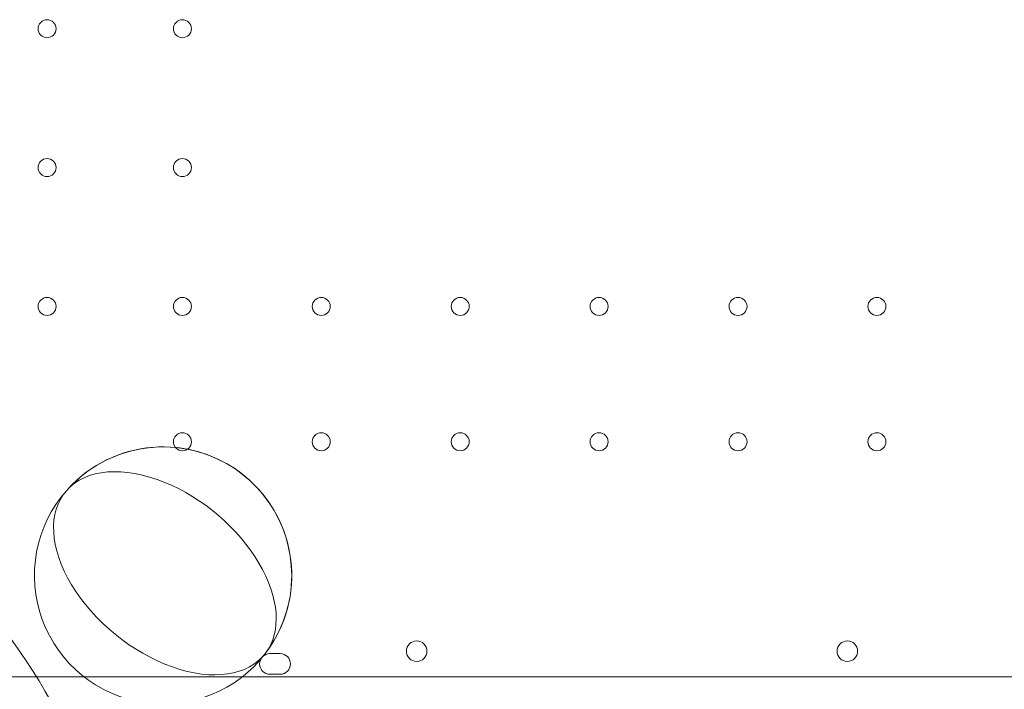
# Model space of a CAD drawing. Extents: x 42647 to 56647, y -12540 to -1540.
# Drawn here: x 51703 to 52086, y -9266 to -9005 of the extents above; entities that cross this region are included whole.
import ezdxf

# ---------------------------------------------------------------- set-up
doc = ezdxf.new("R2010")
doc.units = 0
doc.header["$MEASUREMENT"] = 0

msp = doc.modelspace()

# ---------------------------------------------------------------- linework, layer by layer
at = {"color": 0, "linetype": 'Continuous', "lineweight": 0}
for p, q in [((51800, -9251.7), (51804, -9251.7)), ((51681.02, -9260.71), (52702.98, -9260.71)), ((51804, -9259.7), (51800, -9259.7))]:
    msp.add_line(p, q, dxfattribs=at)
for centre, radius in [((51713.39, -9008.71), 3.5), ((51765.99, -9008.71), 3.5), ((51713.39, -9062.71), 3.5), ((51765.99, -9062.71), 3.5), ((51713.39, -9116.71), 3.5), ((51765.99, -9116.71), 3.5), ((51819.99, -9116.71), 3.5), ((51873.99, -9116.71), 3.5), ((51927.99, -9116.71), 3.5), ((51981.99, -9116.71), 3.5), ((52035.99, -9116.71), 3.5), ((51765.99, -9169.31), 3.5), ((51819.99, -9169.31), 3.5), ((51873.99, -9169.31), 3.5), ((51927.99, -9169.31), 3.5), ((51981.99, -9169.31), 3.5), ((52035.99, -9169.31), 3.5), ((51857.07, -9250.73), 4), ((52024.5, -9250.73), 4)]:
    msp.add_circle(centre, radius, dxfattribs=at)
for centre, radius, start, end in [((51612.08, -9270.62), 128.15, 116.9866, 333.0473), ((51758.49, -9221.31), 50, 322.7922, 138.7448), ((51758.49, -9221.31), 50, 0, 138.7448), ((51758.49, -9221.31), 50, 138.7448, 322.7922), ((51758.49, -9221.31), 50, 322.7922, 0), ((51800, -9255.7), 4, 90, 270), ((51804, -9255.7), 4, 270, 90)]:
    msp.add_arc(centre, radius, start, end, dxfattribs=at)
for centre, major_axis, ratio, start_param, end_param in [((51635.65, -9247.03), (-86.91, 86.86), 0.398877, 3.270707, 6.154071), ((51759.19, -9220.45), (-38.71, 31.61), 0.612264, 5.175966, 6.261554), ((51759.19, -9220.45), (-38.71, 31.61), 0.612264, 3.163224, 5.175966), ((51759.19, -9220.45), (-38.71, 31.61), 0.612264, 6.261554, 9.446409)]:
    msp.add_ellipse(centre, major_axis=major_axis, ratio=ratio, start_param=start_param, end_param=end_param, dxfattribs=at)

doc.saveas('drawing.dxf')
